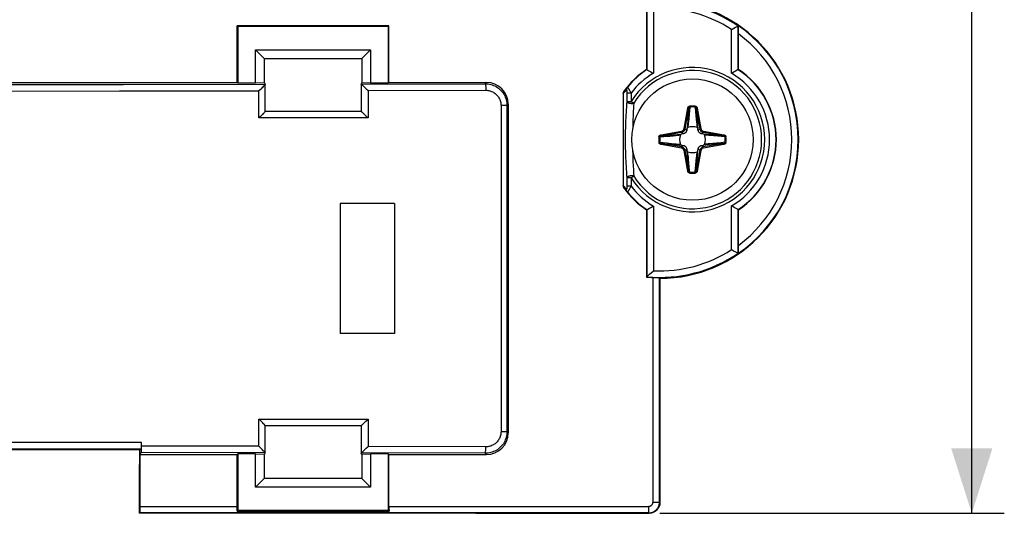
# Model space of a CAD drawing. Units: millimetres. Extents: x -140 to 19, y -55 to 71.
# Drawn here: x -26 to 19, y -55 to -32 of the extents above; entities that cross this region are included whole.
import ezdxf

# ---------------------------------------------------------------- set-up
doc = ezdxf.new("R2010")
doc.units = ezdxf.units.MM
doc.header["$LTSCALE"] = 16.335
doc.layers.get('0').update_dxf_attribs({"linetype": 'CONTINUOUS'})
for name, color, linetype in [('DRAFT', 7, 'CONTINUOUS'), ('RACCORDO', 7, 'CONTINUOUS'), ('SMUSSO', 7, 'CONTINUOUS')]:
    doc.layers.add(name, color=color, linetype=linetype)
doc.styles.get("Standard").update_dxf_attribs({"font": 'txt', "width": 0.8})
doc.dimstyles.new('DIMSTYLE_1', dxfattribs={"dimtxt": 3, "dimasz": 3, "dimexe": 1.5, "dimexo": 0.5, "dimgap": 0.75, "dimtad": 1, "dimtxsty": 'STANDARD', "dimblk": '_FILLED', "dimblk1": '_FILLED', "dimblk2": '_FILLED', "dimcen": 0.09, "dimadec": 0, "dimazin": 0, "dimtfac": 1, "dimtofl": 0, "dimtmove": 0, "dimatfit": 3, "dimldrblk": '_FILLED', "dimfxl": 1, "dimtolj": 1, "dimarcsym": 0})

# ---------------------------------------------------------------- blocks, each defined once
blk = doc.blocks.new('_FILLED')
at = {"color": 0, "linetype": 'BYBLOCK'}
blk.add_solid([(0, 0), (-1, 0.317), (-1, -0.317)], dxfattribs=at)
blk = doc.blocks.new('*D1')
at = {"color": 7, "linetype": 'CONTINUOUS'}
for p, q in [((3.216, 59.63), (19.101, 59.63)), ((17.601, 59.63), (17.601, 2.38)), ((17.601, -54.87), (17.601, 2.38)), ((3.216, -54.87), (19.101, -54.87))]:
    blk.add_line(p, q, dxfattribs=at)
at = {"color": 7, "linetype": 'CONTINUOUS', "xscale": 3, "yscale": 3, "zscale": 3}
for p, rotation in [((17.601, 59.63), 90), ((17.601, -54.87), 270)]:
    blk.add_blockref('_FILLED', p, dxfattribs=dict(at, rotation=rotation))
at = {"color": 7, "linetype": 'CONTINUOUS', "insert": (13.851, 2.38), "char_height": 3, "width": 14.46429, "attachment_point": 2, "rotation": 90, "line_spacing_factor": 0.9}
blk.add_mtext('114,5', dxfattribs=at)

msp = doc.modelspace()

# ---------------------------------------------------------------- linework, layer by layer
at = {"color": 7, "linetype": 'CONTINUOUS'}
for p, q in [((-9.034, -40.57), (-11.534, -40.57)), ((-11.534, -40.57), (-11.534, -46.57)), ((-9.034, -40.57), (-9.034, -46.57)), ((-9.034, -46.57), (-11.534, -46.57))]:
    msp.add_line(p, q, dxfattribs=at)
msp.add_circle((4.716, -37.62), 2.8, dxfattribs=at)
at = {"layer": 'DRAFT', "color": 7, "linetype": 'CONTINUOUS'}
for p, q in [((2.599, -31.277), (2.599, -34.382)), ((-9.284, -32.37), (-16.284, -32.37)), ((-16.284, -32.37), (-16.253, -32.402)), ((-16.284, -34.983), (-16.284, -32.37)), ((-9.316, -32.402), (-16.253, -32.402)), ((-16.253, -32.402), (-16.253, -35.014)), ((-9.284, -32.37), (-9.316, -32.402)), ((-9.316, -32.402), (-9.316, -35.014)), ((-9.284, -34.983), (-9.284, -32.37)), ((-15.034, -33.87), (-15.434, -33.47)), ((-15.434, -35.014), (-15.434, -33.47)), ((-10.534, -33.87), (-10.134, -33.47)), ((-10.134, -33.47), (-10.134, -35.014)), ((-15.034, -33.87), (-10.534, -33.87)), ((-15.028, -35), (-15.028, -33.87)), ((-10.54, -33.87), (-10.54, -35)), ((-33.684, -34.983), (-16.284, -34.983)), ((-16.284, -34.983), (-16.253, -35.014)), ((-15.434, -35.014), (-16.253, -35.014)), ((-15.028, -35), (-15.434, -35.014)), ((-10.134, -35.014), (-10.54, -35)), ((-9.316, -35.014), (-10.134, -35.014)), ((-9.284, -34.983), (-9.316, -35.014)), ((2.599, -40.859), (2.599, -43.964)), ((-20.774, -51.947), (-26.795, -51.947)), ((-20.774, -52.62), (-20.774, -51.947)), ((-20.758, -52.158), (-16.284, -52.158)), ((-16.284, -52.158), (-16.253, -52.126)), ((-15.434, -52.126), (-16.253, -52.126)), ((-16.253, -52.126), (-16.253, -54.739)), ((-15.434, -52.126), (-15.028, -52.141)), ((-15.434, -53.67), (-15.434, -52.126)), ((-15.028, -53.27), (-15.028, -52.141)), ((-10.54, -52.141), (-10.134, -52.126)), ((-10.54, -52.141), (-10.54, -53.27)), ((-9.316, -52.126), (-10.134, -52.126)), ((-10.134, -52.126), (-10.134, -53.67)), ((-9.284, -52.158), (-9.316, -52.126)), ((-9.316, -52.126), (-9.316, -54.739)), ((-20.774, -52.62), (-20.797, -52.62)), ((-20.797, -54.858), (-20.797, -52.62)), ((-15.034, -53.27), (-15.434, -53.67)), ((-10.534, -53.27), (-15.034, -53.27)), ((-10.534, -53.27), (-10.134, -53.67)), ((-20.784, -54.87), (-20.797, -54.858)), ((-5.284, -54.87), (-20.784, -54.87)), ((-9.316, -54.739), (-16.253, -54.739))]:
    msp.add_line(p, q, dxfattribs=at)
for centre, radius, start, end in [((3.216, -37.62), 6.4, 270, 90), ((4.716, -37.62), 3.869, 303.2491, 56.7509)]:
    msp.add_arc(centre, radius, start, end, dxfattribs=at)
at = {"layer": 'RACCORDO', "color": 253, "linetype": 'CONTINUOUS'}
for p, q in [((2.613, -31.289), (2.613, -34.389)), ((2.913, -31.568), (2.913, -34.556)), ((6.523, -34.559), (6.523, -32.543)), ((6.823, -34.392), (6.823, -32.383)), ((-28.146, -35.382), (-21.711, -35.375)), ((-28.054, -35.082), (-21.524, -35.075)), ((-21.711, -35.375), (-15.28, -35.365)), ((-21.524, -35.075), (-14.996, -35.065)), ((-15.28, -36.62), (-15.28, -35.365)), ((-10.566, -35.056), (-4.842, -35.041)), ((-10.248, -35.355), (-4.818, -35.341)), ((-10.248, -35.355), (-10.248, -36.62)), ((-4.842, -35.041), (-4.784, -34.983)), ((1.781, -35.293), (1.791, -35.311)), ((1.791, -35.311), (1.803, -35.329)), ((1.803, -35.329), (1.814, -35.349)), ((1.814, -35.349), (1.826, -35.369)), ((1.826, -35.369), (1.838, -35.39)), ((1.838, -35.39), (1.851, -35.412)), ((1.851, -35.412), (1.87, -35.446)), ((1.687, -35.45), (1.687, -35.464)), ((1.687, -35.464), (1.687, -35.863)), ((1.884, -35.471), (1.687, -35.471)), ((1.687, -35.863), (1.884, -35.863)), ((1.87, -35.446), (1.884, -35.471)), ((1.884, -35.471), (1.884, -35.863)), ((1.884, -35.863), (2.004, -35.937)), ((-3.841, -36.038), (-4.116, -36.038)), ((-4.116, -36.038), (-4.116, -51.102)), ((-3.841, -36.038), (-3.784, -35.982)), ((-3.841, -36.038), (-3.841, -51.102)), ((4.329, -37.112), (4.495, -36.17)), ((4.378, -37.121), (4.544, -36.179)), ((4.544, -36.179), (4.479, -36.931)), ((4.495, -36.17), (4.544, -36.179)), ((4.592, -36.118), (4.562, -36.444)), ((4.588, -36.075), (4.592, -36.118)), ((4.843, -36.075), (4.839, -36.118)), ((4.936, -36.17), (4.887, -36.179)), ((4.887, -36.179), (5.053, -37.121)), ((4.887, -36.179), (4.912, -36.473)), ((4.936, -36.17), (5.102, -37.112)), ((-10.248, -36.62), (-15.28, -36.62)), ((4.528, -36.786), (4.519, -36.874)), ((4.541, -36.657), (4.528, -36.786)), ((4.562, -36.444), (4.541, -36.657)), ((4.875, -36.509), (4.892, -36.684)), ((4.892, -36.684), (4.905, -36.809)), ((4.912, -36.473), (4.952, -36.93)), ((3.265, -37.4), (4.207, -37.234)), ((4.207, -37.234), (4.216, -37.283)), ((4.329, -37.112), (4.378, -37.121)), ((4.449, -37.192), (4.378, -37.121)), ((4.479, -36.931), (4.462, -37.115)), ((4.51, -36.95), (4.505, -37.002)), ((4.519, -36.874), (4.51, -36.95)), ((4.905, -36.809), (4.914, -36.894)), ((4.914, -36.894), (4.92, -36.95)), ((4.92, -36.95), (4.924, -36.985)), ((4.924, -36.985), (4.93, -37.034)), ((4.93, -37.034), (4.934, -37.064)), ((4.952, -36.93), (4.969, -37.115)), ((4.982, -37.192), (5.053, -37.121)), ((5.102, -37.112), (5.053, -37.121)), ((5.224, -37.234), (5.215, -37.283)), ((5.224, -37.234), (6.166, -37.4)), ((3.17, -37.493), (3.213, -37.497)), ((3.213, -37.497), (3.402, -37.479)), ((3.265, -37.4), (3.274, -37.449)), ((3.274, -37.449), (4.216, -37.283)), ((3.274, -37.449), (4.025, -37.384)), ((3.402, -37.479), (3.665, -37.455)), ((3.665, -37.455), (3.832, -37.438)), ((3.832, -37.438), (3.948, -37.426)), ((3.948, -37.426), (4.008, -37.42)), ((4.008, -37.42), (4.08, -37.411)), ((4.025, -37.384), (4.211, -37.367)), ((4.08, -37.411), (4.129, -37.406)), ((4.129, -37.406), (4.159, -37.402)), ((4.287, -37.354), (4.216, -37.283)), ((5.144, -37.354), (5.215, -37.283)), ((5.215, -37.283), (6.157, -37.449)), ((5.351, -37.379), (5.22, -37.367)), ((5.386, -37.415), (5.335, -37.41)), ((5.799, -37.418), (5.351, -37.379)), ((5.463, -37.424), (5.386, -37.415)), ((5.551, -37.433), (5.463, -37.424)), ((5.679, -37.446), (5.551, -37.433)), ((5.892, -37.467), (5.679, -37.446)), ((6.157, -37.449), (5.799, -37.418)), ((6.218, -37.497), (5.892, -37.467)), ((6.166, -37.4), (6.157, -37.449)), ((6.261, -37.493), (6.218, -37.497)), ((3.17, -37.748), (3.213, -37.744)), ((3.213, -37.744), (3.539, -37.774)), ((3.265, -37.841), (3.274, -37.792)), ((4.207, -38.007), (3.265, -37.841)), ((3.274, -37.792), (3.634, -37.823)), ((4.216, -37.958), (3.274, -37.792)), ((3.539, -37.774), (3.753, -37.795)), ((3.634, -37.823), (4.083, -37.862)), ((3.753, -37.795), (3.881, -37.808)), ((3.881, -37.808), (3.969, -37.817)), ((3.969, -37.817), (4.046, -37.825)), ((4.046, -37.825), (4.097, -37.831)), ((4.083, -37.862), (4.211, -37.874)), ((4.207, -38.007), (4.216, -37.958)), ((4.287, -37.887), (4.216, -37.958)), ((4.329, -38.129), (4.378, -38.12)), ((4.495, -39.071), (4.329, -38.129)), ((4.449, -38.049), (4.378, -38.12)), ((4.544, -39.062), (4.378, -38.12)), ((4.479, -38.312), (4.462, -38.125)), ((5.053, -38.12), (4.887, -39.062)), ((5.102, -38.129), (4.936, -39.071)), ((4.957, -38.256), (4.969, -38.125)), ((4.982, -38.049), (5.053, -38.12)), ((5.102, -38.129), (5.053, -38.12)), ((5.144, -37.887), (5.215, -37.958)), ((6.157, -37.792), (5.215, -37.958)), ((5.224, -38.007), (5.215, -37.958)), ((5.35, -37.862), (5.22, -37.874)), ((6.166, -37.841), (5.224, -38.007)), ((5.319, -37.833), (5.272, -37.839)), ((5.368, -37.827), (5.319, -37.833)), ((5.831, -37.82), (5.35, -37.862)), ((5.443, -37.819), (5.368, -37.827)), ((5.528, -37.81), (5.443, -37.819)), ((5.652, -37.797), (5.528, -37.81)), ((5.828, -37.78), (5.652, -37.797)), ((6.029, -37.761), (5.828, -37.78)), ((6.157, -37.792), (5.831, -37.82)), ((6.218, -37.744), (6.029, -37.761)), ((6.166, -37.841), (6.157, -37.792)), ((6.261, -37.748), (6.218, -37.744)), ((4.519, -38.769), (4.479, -38.312)), ((4.503, -38.224), (4.497, -38.177)), ((4.509, -38.273), (4.503, -38.224)), ((4.517, -38.348), (4.509, -38.273)), ((4.526, -38.433), (4.517, -38.348)), ((4.536, -38.53), (4.526, -38.433)), ((4.553, -38.701), (4.536, -38.53)), ((4.869, -38.797), (4.89, -38.584)), ((4.89, -38.584), (4.903, -38.456)), ((4.903, -38.456), (4.912, -38.368)), ((4.912, -38.368), (4.92, -38.291)), ((4.918, -38.703), (4.957, -38.256)), ((4.92, -38.291), (4.926, -38.24)), ((4.544, -39.062), (4.519, -38.769)), ((4.585, -39.045), (4.553, -38.701)), ((4.592, -39.123), (4.585, -39.045)), ((4.839, -39.123), (4.869, -38.797)), ((4.887, -39.062), (4.918, -38.703)), ((1.884, -39.378), (1.687, -39.378)), ((1.884, -39.378), (1.884, -39.77)), ((4.495, -39.071), (4.544, -39.062)), ((4.588, -39.166), (4.592, -39.123)), ((4.843, -39.166), (4.839, -39.123)), ((4.936, -39.071), (4.887, -39.062)), ((1.884, -39.77), (1.687, -39.77)), ((1.796, -39.923), (1.786, -39.938)), ((1.806, -39.906), (1.796, -39.923)), ((1.817, -39.888), (1.806, -39.906)), ((1.829, -39.868), (1.817, -39.888)), ((1.841, -39.846), (1.829, -39.868)), ((1.855, -39.822), (1.841, -39.846)), ((1.869, -39.797), (1.855, -39.822)), ((1.884, -39.77), (1.869, -39.797)), ((2.613, -40.851), (2.613, -43.952)), ((2.913, -40.685), (2.913, -43.673)), ((6.523, -42.698), (6.523, -40.682)), ((6.823, -42.858), (6.823, -40.849)), ((2.895, -54.349), (2.895, -43.986)), ((3.194, -54.349), (3.194, -43.999)), ((-15.28, -50.52), (-10.248, -50.52)), ((-15.28, -51.776), (-15.28, -50.52)), ((-10.248, -50.52), (-10.248, -51.786)), ((-3.841, -51.102), (-4.116, -51.102)), ((-3.784, -51.159), (-3.841, -51.102)), ((-26.865, -51.583), (-20.708, -51.586)), ((-15.28, -51.776), (-20.708, -51.767)), ((-26.86, -51.883), (-20.713, -51.886)), ((-14.996, -52.076), (-20.713, -52.067)), ((-4.842, -52.1), (-10.566, -52.085)), ((-4.818, -51.8), (-10.248, -51.786)), ((-4.784, -52.158), (-4.842, -52.1)), ((2.895, -54.349), (3.194, -54.349)), ((3.216, -54.37), (3.194, -54.349)), ((2.695, -54.849), (-20.763, -54.849)), ((-20.758, -54.549), (-16.284, -54.549)), ((-9.284, -54.549), (2.695, -54.549)), ((2.695, -54.549), (2.695, -54.849)), ((2.716, -54.87), (2.695, -54.849))]:
    msp.add_line(p, q, dxfattribs=at)
at = {"layer": 'RACCORDO', "color": 7, "linetype": 'CONTINUOUS'}
for p, q in [((6.547, -32.53), (6.523, -32.543)), ((6.706, -32.444), (6.547, -32.53)), ((6.823, -32.383), (6.842, -32.373)), ((6.837, -32.635), (6.838, -32.544)), ((6.837, -34.385), (6.837, -32.635)), ((6.838, -32.544), (6.839, -32.471)), ((2.599, -34.382), (2.613, -34.389)), ((2.73, -34.454), (2.795, -34.49)), ((2.795, -34.49), (2.865, -34.529)), ((6.705, -34.457), (6.64, -34.493)), ((6.837, -34.385), (6.823, -34.392)), ((-15.138, -35.221), (-15.185, -35.269)), ((-15.123, -35.206), (-15.138, -35.221)), ((-15.082, -35.162), (-15.123, -35.206)), ((-15.028, -35), (-14.996, -35.065)), ((-14.996, -35.065), (-14.996, -35.065)), ((-14.996, -36.321), (-14.996, -35.065)), ((-10.568, -35.054), (-10.54, -35)), ((-10.568, -35.055), (-10.568, -36.32)), ((-10.47, -35.139), (-10.425, -35.181)), ((-10.425, -35.181), (-10.378, -35.227)), ((-10.378, -35.227), (-10.329, -35.274)), ((-9.284, -34.983), (-4.784, -34.983)), ((1.526, -35.497), (1.526, -39.744)), ((-10.567, -36.32), (-14.996, -36.32)), ((-3.784, -35.982), (-3.784, -51.159)), ((-15.124, -36.461), (-15.185, -36.524)), ((-15.082, -36.418), (-15.124, -36.461)), ((-10.473, -36.401), (-10.428, -36.443)), ((-10.428, -36.443), (-10.38, -36.49)), ((-10.38, -36.49), (-10.33, -36.539)), ((4.462, -37.115), (4.449, -37.192)), ((4.982, -37.192), (4.969, -37.115)), ((4.287, -37.354), (4.211, -37.367)), ((5.22, -37.367), (5.144, -37.354)), ((4.211, -37.874), (4.287, -37.887)), ((4.449, -38.049), (4.462, -38.125)), ((4.969, -38.125), (4.982, -38.049)), ((5.144, -37.887), (5.22, -37.874)), ((2.599, -40.859), (2.613, -40.851)), ((2.73, -40.787), (2.795, -40.751)), ((6.64, -40.748), (6.57, -40.709)), ((6.705, -40.784), (6.64, -40.748)), ((6.837, -40.856), (6.823, -40.849)), ((6.837, -42.539), (6.837, -40.856)), ((6.837, -42.668), (6.837, -42.539)), ((6.838, -42.747), (6.837, -42.668)), ((6.641, -42.762), (6.706, -42.796)), ((6.842, -42.868), (6.823, -42.858)), ((6.839, -42.79), (6.838, -42.747)), ((6.84, -42.824), (6.839, -42.79)), ((2.599, -43.964), (2.613, -43.952)), ((2.637, -43.929), (2.657, -43.911)), ((2.657, -43.911), (2.736, -43.838)), ((2.736, -43.838), (2.896, -43.688)), ((2.895, -43.986), (2.946, -43.989)), ((2.896, -43.688), (2.913, -43.673)), ((2.946, -43.989), (3.02, -43.992)), ((3.02, -43.992), (3.152, -43.996)), ((3.216, -44.02), (3.194, -43.999)), ((3.216, -44.02), (3.216, -54.37)), ((-15.216, -50.585), (-15.28, -50.52)), ((-15.169, -50.633), (-15.216, -50.585)), ((-15.124, -50.68), (-15.169, -50.633)), ((-14.996, -50.82), (-10.567, -50.82)), ((-14.996, -52.076), (-14.996, -50.82)), ((-10.568, -50.82), (-10.568, -52.086)), ((-10.473, -50.74), (-10.428, -50.698)), ((-10.428, -50.698), (-10.38, -50.651)), ((-10.38, -50.651), (-10.347, -50.619)), ((-10.347, -50.619), (-10.28, -50.553)), ((-20.708, -51.735), (-20.709, -51.777)), ((-20.708, -51.586), (-20.708, -51.843)), ((-20.708, -51.663), (-20.708, -51.735)), ((-15.216, -51.84), (-15.28, -51.776)), ((-20.774, -51.947), (-20.713, -51.886)), ((-20.758, -52.158), (-20.713, -52.067)), ((-20.758, -54.549), (-20.758, -52.158)), ((-20.708, -51.914), (-20.709, -51.956)), ((-20.709, -51.956), (-20.709, -51.993)), ((-20.708, -51.843), (-20.708, -51.914)), ((-16.284, -54.549), (-16.284, -52.158)), ((-15.124, -51.935), (-15.138, -51.92)), ((-14.996, -52.076), (-15.028, -52.141)), ((-14.996, -52.076), (-14.996, -52.076)), ((-10.54, -52.141), (-10.568, -52.086)), ((-10.47, -52.002), (-10.425, -51.96)), ((-10.425, -51.96), (-10.378, -51.914)), ((-10.378, -51.914), (-10.329, -51.866)), ((-10.329, -51.866), (-10.264, -51.802)), ((-10.264, -51.802), (-10.248, -51.786)), ((-9.284, -52.158), (-4.784, -52.158)), ((-9.284, -54.549), (-9.284, -52.158)), ((-20.763, -54.849), (-20.784, -54.87)), ((-16.253, -54.739), (-16.288, -54.774)), ((-16.288, -54.774), (-9.281, -54.774)), ((-9.316, -54.739), (-9.281, -54.774)), ((-5.284, -54.87), (2.716, -54.87))]:
    msp.add_line(p, q, dxfattribs=at)
for points in [[(6.823, -32.383), (6.821, -32.384), (6.817, -32.386), (6.81, -32.39), (6.801, -32.394), (6.789, -32.4), (6.706, -32.444)], [(6.839, -32.471), (6.839, -32.432), (6.84, -32.417), (6.84, -32.403), (6.84, -32.392), (6.841, -32.383), (6.841, -32.377), (6.842, -32.374), (6.842, -32.373)], [(2.613, -34.389), (2.614, -34.39), (2.619, -34.393), (2.626, -34.397), (2.635, -34.402), (2.647, -34.408)], [(2.647, -34.408), (2.675, -34.424), (2.73, -34.454)], [(6.64, -34.493), (6.57, -34.532), (6.547, -34.545), (6.523, -34.559)], [(6.823, -34.392), (6.821, -34.393), (6.817, -34.396), (6.81, -34.399), (6.8, -34.404), (6.789, -34.411), (6.775, -34.418), (6.705, -34.457)], [(2.865, -34.529), (2.889, -34.543), (2.913, -34.556)], [(-15.185, -35.269), (-15.232, -35.317), (-15.28, -35.365)], [(-15.045, -35.123), (-15.057, -35.136), (-15.082, -35.162)], [(-14.996, -35.065), (-14.997, -35.067), (-14.999, -35.071), (-15.004, -35.076), (-15.009, -35.083), (-15.017, -35.092), (-15.025, -35.101), (-15.045, -35.123)], [(-10.566, -35.056), (-10.563, -35.058), (-10.557, -35.062), (-10.55, -35.067), (-10.542, -35.074)], [(-10.542, -35.074), (-10.521, -35.092), (-10.51, -35.102)], [(-10.51, -35.102), (-10.484, -35.126), (-10.47, -35.139)], [(-10.329, -35.274), (-10.264, -35.339), (-10.248, -35.355)], [(1.526, -35.497), (1.526, -35.482), (1.528, -35.468), (1.53, -35.454), (1.533, -35.44), (1.538, -35.426), (1.543, -35.412), (1.55, -35.399), (1.557, -35.387), (1.565, -35.374)], [(-14.996, -36.321), (-14.997, -36.323), (-14.999, -36.327), (-15.004, -36.332), (-15.009, -36.339), (-15.017, -36.347), (-15.025, -36.357), (-15.045, -36.379)], [(-10.567, -36.32), (-10.564, -36.322), (-10.559, -36.325), (-10.553, -36.33), (-10.545, -36.336)], [(-15.185, -36.524), (-15.232, -36.572), (-15.28, -36.62)], [(-15.045, -36.379), (-15.057, -36.391), (-15.082, -36.418)], [(-10.545, -36.336), (-10.525, -36.354), (-10.513, -36.364)], [(-10.513, -36.364), (-10.487, -36.388), (-10.473, -36.401)], [(-10.33, -36.539), (-10.264, -36.604), (-10.248, -36.62)], [(4.449, -37.192), (4.445, -37.213), (4.438, -37.232), (4.43, -37.251), (4.419, -37.269), (4.407, -37.285), (4.394, -37.299), (4.379, -37.313), (4.363, -37.324), (4.346, -37.335), (4.327, -37.343), (4.308, -37.35), (4.287, -37.354)], [(4.497, -37.064), (4.488, -37.069), (4.48, -37.076), (4.474, -37.084), (4.468, -37.093), (4.464, -37.104), (4.462, -37.115)], [(4.969, -37.115), (4.967, -37.104), (4.963, -37.093), (4.957, -37.084), (4.951, -37.076), (4.943, -37.069), (4.934, -37.064)], [(5.144, -37.354), (5.124, -37.35), (5.104, -37.343), (5.085, -37.335), (5.068, -37.324), (5.051, -37.313), (5.037, -37.299), (5.023, -37.284), (5.011, -37.268), (5.001, -37.25), (4.993, -37.232), (4.986, -37.212), (4.982, -37.192)], [(4.211, -37.367), (4.199, -37.369), (4.188, -37.373), (4.179, -37.379), (4.171, -37.385), (4.164, -37.393), (4.159, -37.402)], [(5.272, -37.402), (5.267, -37.393), (5.26, -37.385), (5.252, -37.379), (5.243, -37.373), (5.232, -37.369), (5.22, -37.367)], [(4.159, -37.839), (4.164, -37.848), (4.171, -37.856), (4.179, -37.862), (4.188, -37.867), (4.199, -37.871), (4.211, -37.874)], [(4.287, -37.887), (4.307, -37.891), (4.327, -37.898), (4.346, -37.906), (4.363, -37.916), (4.38, -37.928), (4.395, -37.942), (4.408, -37.957), (4.42, -37.973), (4.43, -37.991), (4.438, -38.009), (4.445, -38.029), (4.449, -38.049)], [(4.462, -38.125), (4.464, -38.137), (4.468, -38.148), (4.474, -38.157), (4.48, -38.165), (4.488, -38.172), (4.497, -38.177)], [(4.934, -38.177), (4.943, -38.172), (4.951, -38.165), (4.957, -38.157), (4.963, -38.148), (4.967, -38.137), (4.969, -38.125)], [(4.982, -38.049), (4.986, -38.028), (4.993, -38.008), (5.001, -37.99), (5.012, -37.972), (5.024, -37.956), (5.037, -37.941), (5.052, -37.928), (5.068, -37.916), (5.085, -37.906), (5.104, -37.898), (5.123, -37.891), (5.144, -37.887)], [(5.22, -37.874), (5.232, -37.871), (5.243, -37.867), (5.252, -37.862), (5.26, -37.856), (5.267, -37.848), (5.272, -37.839)], [(1.565, -39.867), (1.557, -39.854), (1.55, -39.842), (1.543, -39.828), (1.538, -39.815), (1.533, -39.801), (1.53, -39.787), (1.528, -39.773), (1.526, -39.758), (1.526, -39.744)], [(2.613, -40.851), (2.614, -40.85), (2.619, -40.848), (2.626, -40.844), (2.635, -40.839), (2.647, -40.833), (2.66, -40.826), (2.73, -40.787)], [(2.795, -40.751), (2.865, -40.712), (2.889, -40.698), (2.913, -40.685)], [(6.57, -40.709), (6.547, -40.696), (6.523, -40.682)], [(6.789, -40.83), (6.76, -40.814), (6.705, -40.784)], [(6.823, -40.849), (6.821, -40.847), (6.817, -40.845), (6.81, -40.841), (6.8, -40.836), (6.789, -40.83)], [(6.523, -42.698), (6.547, -42.711), (6.641, -42.762)], [(6.706, -42.796), (6.761, -42.825), (6.789, -42.84)], [(6.789, -42.84), (6.801, -42.846), (6.81, -42.851), (6.817, -42.855), (6.821, -42.857), (6.823, -42.858)], [(6.842, -42.868), (6.842, -42.867), (6.841, -42.863), (6.841, -42.857), (6.84, -42.849), (6.84, -42.838), (6.84, -42.824)], [(2.613, -43.952), (2.614, -43.95), (2.617, -43.947), (2.622, -43.943), (2.629, -43.937), (2.637, -43.929)], [(3.152, -43.996), (3.165, -43.997), (3.175, -43.997), (3.183, -43.998), (3.189, -43.998), (3.193, -43.999), (3.194, -43.999)], [(-15.057, -50.75), (-15.082, -50.723), (-15.124, -50.68)], [(-15.025, -50.784), (-15.045, -50.762), (-15.057, -50.75)], [(-14.996, -50.82), (-14.997, -50.818), (-14.999, -50.814), (-15.004, -50.809), (-15.009, -50.802), (-15.017, -50.793), (-15.025, -50.784)], [(-10.567, -50.82), (-10.564, -50.819), (-10.559, -50.816), (-10.553, -50.811), (-10.545, -50.805), (-10.525, -50.787)], [(-10.525, -50.787), (-10.513, -50.777), (-10.501, -50.765), (-10.473, -50.74)], [(-10.28, -50.553), (-10.264, -50.537), (-10.248, -50.52)], [(-20.709, -51.777), (-20.709, -51.814), (-20.71, -51.83), (-20.71, -51.844), (-20.711, -51.856), (-20.711, -51.867), (-20.711, -51.875), (-20.712, -51.881), (-20.712, -51.885), (-20.713, -51.886)], [(-20.709, -51.993), (-20.71, -52.023), (-20.711, -52.035), (-20.711, -52.046), (-20.711, -52.054), (-20.712, -52.06), (-20.712, -52.065), (-20.713, -52.067)], [(-15.138, -51.92), (-15.169, -51.888), (-15.216, -51.84)], [(-15.057, -52.005), (-15.082, -51.979), (-15.124, -51.935)], [(-15.025, -52.04), (-15.045, -52.018), (-15.057, -52.005)], [(-14.996, -52.076), (-14.997, -52.074), (-14.999, -52.07), (-15.004, -52.065), (-15.009, -52.058), (-15.017, -52.049), (-15.025, -52.04)], [(-10.566, -52.085), (-10.563, -52.083), (-10.557, -52.079), (-10.55, -52.074), (-10.542, -52.067), (-10.521, -52.049)], [(-10.521, -52.049), (-10.51, -52.039), (-10.497, -52.027), (-10.47, -52.002)], [(3.216, -54.37), (3.214, -54.408), (3.21, -54.445), (3.203, -54.482), (3.193, -54.518), (3.181, -54.553), (3.166, -54.588), (3.148, -54.621), (3.129, -54.652), (3.107, -54.682), (3.082, -54.71), (3.056, -54.737), (3.027, -54.762), (2.997, -54.784), (2.966, -54.803), (2.933, -54.821), (2.898, -54.836), (2.863, -54.848), (2.827, -54.858), (2.79, -54.865), (2.753, -54.869), (2.716, -54.87)]]:
    msp.add_lwpolyline(points, dxfattribs=at)
at = {"layer": 'RACCORDO', "color": 253, "linetype": 'CONTINUOUS'}
for points in [[(-4.842, -35.041), (-4.776, -35.043), (-4.711, -35.049), (-4.646, -35.06), (-4.582, -35.075), (-4.52, -35.094), (-4.458, -35.117), (-4.398, -35.144), (-4.341, -35.174), (-4.285, -35.209), (-4.232, -35.247), (-4.181, -35.288), (-4.133, -35.333), (-4.089, -35.381), (-4.047, -35.431), (-4.009, -35.484), (-3.975, -35.54), (-3.944, -35.597), (-3.917, -35.657), (-3.894, -35.718), (-3.875, -35.78), (-3.86, -35.844), (-3.849, -35.908), (-3.843, -35.973), (-3.841, -36.038)], [(-4.842, -35.041), (-4.84, -35.044), (-4.837, -35.049), (-4.835, -35.058), (-4.832, -35.07), (-4.83, -35.085), (-4.828, -35.102), (-4.826, -35.122), (-4.824, -35.144), (-4.823, -35.168), (-4.821, -35.194), (-4.82, -35.221), (-4.819, -35.25), (-4.819, -35.28), (-4.818, -35.31), (-4.818, -35.341)], [(-4.818, -35.341), (-4.772, -35.342), (-4.726, -35.347), (-4.681, -35.354), (-4.636, -35.364), (-4.592, -35.377), (-4.549, -35.393), (-4.507, -35.412), (-4.466, -35.434), (-4.427, -35.458), (-4.39, -35.484), (-4.354, -35.514), (-4.321, -35.545), (-4.29, -35.578), (-4.26, -35.614), (-4.234, -35.651), (-4.209, -35.689), (-4.188, -35.73), (-4.169, -35.771), (-4.153, -35.814), (-4.139, -35.858), (-4.129, -35.903), (-4.122, -35.947), (-4.117, -35.993), (-4.116, -36.038)], [(1.526, -35.497), (1.541, -35.478), (1.556, -35.46), (1.571, -35.442), (1.587, -35.423), (1.603, -35.405), (1.619, -35.386), (1.635, -35.368), (1.652, -35.349), (1.67, -35.33)], [(1.565, -35.374), (1.58, -35.356), (1.596, -35.337), (1.611, -35.318), (1.627, -35.3), (1.643, -35.281), (1.66, -35.262), (1.676, -35.243), (1.694, -35.224), (1.711, -35.205)], [(1.711, -35.205), (1.702, -35.217), (1.694, -35.229), (1.688, -35.243), (1.682, -35.256), (1.677, -35.271), (1.674, -35.285), (1.671, -35.3), (1.67, -35.315), (1.67, -35.33)], [(1.67, -35.33), (1.67, -35.33), (1.671, -35.329), (1.671, -35.329), (1.672, -35.329), (1.672, -35.329), (1.673, -35.329), (1.673, -35.329), (1.674, -35.33), (1.674, -35.33), (1.675, -35.331), (1.675, -35.332), (1.676, -35.334), (1.676, -35.335), (1.677, -35.337), (1.678, -35.339), (1.678, -35.341), (1.679, -35.343), (1.679, -35.346), (1.68, -35.349), (1.68, -35.352), (1.681, -35.356), (1.681, -35.36), (1.682, -35.364), (1.682, -35.368), (1.683, -35.372), (1.683, -35.377), (1.684, -35.381), (1.684, -35.386), (1.684, -35.391), (1.685, -35.397), (1.685, -35.402), (1.685, -35.408), (1.686, -35.413), (1.686, -35.419), (1.686, -35.425), (1.686, -35.431), (1.686, -35.437), (1.687, -35.444), (1.687, -35.45)], [(1.711, -35.205), (1.712, -35.204), (1.712, -35.204), (1.713, -35.204), (1.714, -35.204), (1.715, -35.205), (1.717, -35.206), (1.718, -35.207), (1.72, -35.208), (1.721, -35.21), (1.723, -35.212), (1.725, -35.214), (1.728, -35.217), (1.731, -35.22), (1.734, -35.224), (1.737, -35.228), (1.74, -35.232), (1.744, -35.238), (1.748, -35.243), (1.752, -35.249), (1.756, -35.255), (1.761, -35.262), (1.765, -35.27), (1.77, -35.277), (1.775, -35.285), (1.781, -35.293)], [(1.687, -35.863), (1.677, -35.992), (1.668, -36.119), (1.659, -36.245), (1.651, -36.369), (1.644, -36.492), (1.638, -36.613), (1.633, -36.733), (1.628, -36.852), (1.624, -36.97), (1.62, -37.086), (1.618, -37.199), (1.615, -37.31), (1.614, -37.417), (1.613, -37.52), (1.613, -37.715)], [(1.687, -35.863), (1.689, -35.867), (1.691, -35.871), (1.694, -35.875), (1.697, -35.879), (1.7, -35.883), (1.704, -35.887), (1.709, -35.891), (1.714, -35.895), (1.719, -35.899), (1.725, -35.903), (1.731, -35.906), (1.737, -35.91), (1.744, -35.913), (1.751, -35.916), (1.759, -35.919), (1.766, -35.922), (1.774, -35.925), (1.783, -35.928), (1.791, -35.931), (1.8, -35.933), (1.809, -35.935), (1.818, -35.937), (1.828, -35.939), (1.837, -35.941), (1.847, -35.942), (1.856, -35.944), (1.866, -35.945), (1.876, -35.946), (1.885, -35.946), (1.895, -35.947), (1.905, -35.947), (1.915, -35.947), (1.924, -35.947), (1.934, -35.947), (1.943, -35.946), (1.952, -35.946), (1.962, -35.945), (1.971, -35.944), (1.979, -35.942), (1.988, -35.941), (1.996, -35.939), (2.004, -35.937)], [(2.004, -35.937), (1.996, -36.063), (1.99, -36.186), (1.984, -36.307), (1.973, -36.544)], [(4.495, -36.17), (4.497, -36.16), (4.5, -36.151), (4.503, -36.142), (4.507, -36.134), (4.511, -36.126), (4.516, -36.119), (4.521, -36.112), (4.526, -36.106), (4.532, -36.1), (4.538, -36.095), (4.543, -36.091), (4.549, -36.087), (4.555, -36.084), (4.562, -36.081), (4.568, -36.079), (4.574, -36.077), (4.581, -36.076), (4.588, -36.075)], [(4.544, -36.179), (4.545, -36.173), (4.547, -36.167), (4.548, -36.161), (4.55, -36.156), (4.553, -36.151), (4.555, -36.146), (4.558, -36.142), (4.56, -36.138), (4.563, -36.135), (4.566, -36.131), (4.569, -36.129), (4.572, -36.126), (4.575, -36.124), (4.578, -36.122), (4.582, -36.121), (4.585, -36.12), (4.588, -36.119), (4.592, -36.118)], [(4.839, -36.118), (4.842, -36.118), (4.844, -36.119), (4.847, -36.12), (4.849, -36.121), (4.852, -36.122), (4.855, -36.124), (4.857, -36.125), (4.86, -36.127), (4.863, -36.129), (4.865, -36.132), (4.868, -36.135), (4.87, -36.138), (4.873, -36.141), (4.875, -36.145), (4.877, -36.149), (4.879, -36.153), (4.881, -36.157), (4.883, -36.162), (4.885, -36.168), (4.886, -36.173), (4.887, -36.179)], [(4.839, -36.118), (4.843, -36.157), (4.875, -36.509)], [(4.843, -36.075), (4.848, -36.075), (4.853, -36.076), (4.858, -36.077), (4.863, -36.079), (4.868, -36.081), (4.873, -36.083), (4.879, -36.086), (4.884, -36.089), (4.889, -36.092), (4.894, -36.096), (4.899, -36.1), (4.904, -36.105), (4.909, -36.11), (4.913, -36.116), (4.918, -36.122), (4.922, -36.129), (4.926, -36.136), (4.929, -36.144), (4.932, -36.152), (4.934, -36.161), (4.936, -36.17)], [(1.973, -36.544), (1.969, -36.66), (1.961, -36.889)], [(1.961, -36.889), (1.959, -37.001), (1.955, -37.184)], [(4.207, -37.234), (4.221, -37.231), (4.234, -37.226), (4.247, -37.22), (4.261, -37.213), (4.274, -37.204), (4.286, -37.193), (4.296, -37.181), (4.306, -37.168), (4.314, -37.155), (4.32, -37.141), (4.325, -37.127), (4.329, -37.112)], [(4.216, -37.283), (4.234, -37.279), (4.251, -37.273), (4.269, -37.265), (4.287, -37.255), (4.304, -37.243), (4.32, -37.229), (4.335, -37.213), (4.348, -37.196), (4.358, -37.178), (4.367, -37.159), (4.373, -37.14), (4.378, -37.121)], [(4.505, -37.002), (4.499, -37.049), (4.497, -37.064)], [(5.053, -37.121), (5.057, -37.138), (5.063, -37.156), (5.071, -37.174), (5.081, -37.192), (5.093, -37.209), (5.107, -37.225), (5.122, -37.24), (5.14, -37.253), (5.158, -37.263), (5.177, -37.272), (5.196, -37.278), (5.215, -37.283)], [(5.102, -37.112), (5.105, -37.126), (5.11, -37.139), (5.116, -37.152), (5.123, -37.166), (5.132, -37.179), (5.143, -37.191), (5.155, -37.201), (5.168, -37.211), (5.181, -37.219), (5.195, -37.225), (5.209, -37.23), (5.224, -37.234)], [(3.17, -37.493), (3.171, -37.488), (3.171, -37.483), (3.173, -37.478), (3.174, -37.473), (3.176, -37.468), (3.178, -37.462), (3.181, -37.457), (3.184, -37.452), (3.187, -37.447), (3.191, -37.442), (3.195, -37.437), (3.2, -37.432), (3.205, -37.427), (3.211, -37.423), (3.217, -37.418), (3.224, -37.414), (3.231, -37.41), (3.239, -37.407), (3.247, -37.404), (3.256, -37.402), (3.265, -37.4)], [(3.213, -37.497), (3.214, -37.494), (3.214, -37.492), (3.215, -37.489), (3.216, -37.486), (3.217, -37.484), (3.219, -37.481), (3.22, -37.479), (3.222, -37.476), (3.224, -37.473), (3.227, -37.471), (3.23, -37.468), (3.233, -37.466), (3.236, -37.463), (3.24, -37.461), (3.244, -37.459), (3.248, -37.457), (3.253, -37.455), (3.257, -37.453), (3.263, -37.451), (3.268, -37.45), (3.274, -37.449)], [(5.335, -37.41), (5.288, -37.404), (5.272, -37.402)], [(6.157, -37.449), (6.163, -37.45), (6.169, -37.451), (6.175, -37.453), (6.18, -37.455), (6.185, -37.457), (6.19, -37.46), (6.194, -37.463), (6.198, -37.465), (6.201, -37.468), (6.204, -37.471), (6.207, -37.474), (6.21, -37.477), (6.212, -37.48), (6.214, -37.483), (6.215, -37.486), (6.216, -37.49), (6.217, -37.493), (6.218, -37.497)], [(6.166, -37.4), (6.176, -37.402), (6.185, -37.405), (6.194, -37.408), (6.202, -37.412), (6.21, -37.416), (6.217, -37.421), (6.224, -37.426), (6.23, -37.431), (6.236, -37.437), (6.241, -37.442), (6.245, -37.448), (6.249, -37.454), (6.252, -37.46), (6.255, -37.466), (6.257, -37.473), (6.259, -37.479), (6.26, -37.486), (6.261, -37.493)], [(1.613, -37.715), (1.614, -37.813), (1.615, -37.916), (1.617, -38.022), (1.62, -38.131), (1.623, -38.244), (1.627, -38.36), (1.631, -38.48), (1.637, -38.601), (1.643, -38.725), (1.65, -38.851), (1.658, -38.979), (1.667, -39.11), (1.676, -39.243), (1.687, -39.378)], [(1.955, -38.058), (1.956, -38.107), (1.961, -38.325)], [(3.265, -37.841), (3.255, -37.839), (3.246, -37.836), (3.237, -37.833), (3.229, -37.829), (3.221, -37.825), (3.214, -37.82), (3.207, -37.815), (3.201, -37.81), (3.195, -37.804), (3.19, -37.798), (3.186, -37.792), (3.182, -37.787), (3.179, -37.78), (3.176, -37.774), (3.174, -37.768), (3.172, -37.761), (3.171, -37.755), (3.17, -37.748)], [(3.274, -37.792), (3.268, -37.791), (3.262, -37.789), (3.256, -37.788), (3.251, -37.786), (3.246, -37.783), (3.241, -37.781), (3.237, -37.778), (3.233, -37.776), (3.23, -37.773), (3.227, -37.77), (3.224, -37.767), (3.221, -37.764), (3.219, -37.761), (3.217, -37.758), (3.216, -37.754), (3.215, -37.751), (3.214, -37.748), (3.213, -37.744)], [(4.097, -37.831), (4.144, -37.837), (4.159, -37.839)], [(4.329, -38.129), (4.326, -38.115), (4.321, -38.102), (4.315, -38.088), (4.308, -38.075), (4.299, -38.062), (4.288, -38.05), (4.276, -38.039), (4.263, -38.03), (4.25, -38.022), (4.236, -38.015), (4.222, -38.011), (4.207, -38.007)], [(4.378, -38.12), (4.374, -38.102), (4.368, -38.084), (4.36, -38.067), (4.35, -38.049), (4.338, -38.032), (4.324, -38.016), (4.309, -38.001), (4.291, -37.988), (4.273, -37.978), (4.254, -37.969), (4.235, -37.963), (4.216, -37.958)], [(5.215, -37.958), (5.197, -37.962), (5.18, -37.968), (5.162, -37.976), (5.144, -37.986), (5.127, -37.998), (5.111, -38.012), (5.096, -38.027), (5.083, -38.045), (5.073, -38.063), (5.064, -38.082), (5.058, -38.101), (5.053, -38.12)], [(5.224, -38.007), (5.21, -38.01), (5.197, -38.015), (5.184, -38.021), (5.17, -38.028), (5.157, -38.037), (5.145, -38.048), (5.135, -38.059), (5.125, -38.072), (5.117, -38.086), (5.111, -38.1), (5.106, -38.114), (5.102, -38.129)], [(6.218, -37.744), (6.217, -37.747), (6.217, -37.749), (6.216, -37.752), (6.215, -37.754), (6.214, -37.757), (6.212, -37.76), (6.211, -37.762), (6.209, -37.765), (6.207, -37.768), (6.204, -37.77), (6.201, -37.773), (6.198, -37.775), (6.195, -37.778), (6.191, -37.78), (6.187, -37.782), (6.183, -37.784), (6.178, -37.786), (6.174, -37.788), (6.168, -37.79), (6.163, -37.791), (6.157, -37.792)], [(6.261, -37.748), (6.26, -37.753), (6.26, -37.758), (6.258, -37.763), (6.257, -37.768), (6.255, -37.773), (6.253, -37.778), (6.25, -37.784), (6.247, -37.789), (6.244, -37.794), (6.24, -37.799), (6.236, -37.804), (6.231, -37.809), (6.226, -37.814), (6.22, -37.818), (6.214, -37.823), (6.207, -37.827), (6.2, -37.83), (6.192, -37.834), (6.184, -37.837), (6.175, -37.839), (6.166, -37.841)], [(1.961, -38.325), (1.964, -38.44), (1.972, -38.674)], [(4.926, -38.24), (4.932, -38.192), (4.934, -38.177)], [(1.972, -38.674), (1.977, -38.795), (1.989, -39.044)], [(1.989, -39.044), (1.996, -39.172), (2.004, -39.304)], [(1.687, -39.378), (1.687, -39.778), (1.687, -39.786), (1.687, -39.793), (1.687, -39.8), (1.686, -39.807), (1.686, -39.813), (1.686, -39.819), (1.686, -39.825), (1.686, -39.831), (1.685, -39.836), (1.685, -39.842), (1.685, -39.846), (1.684, -39.851), (1.684, -39.856), (1.684, -39.86), (1.683, -39.864), (1.683, -39.868), (1.683, -39.871), (1.682, -39.874), (1.682, -39.878), (1.682, -39.88), (1.681, -39.883), (1.681, -39.886), (1.68, -39.888), (1.68, -39.89), (1.68, -39.893), (1.679, -39.895), (1.679, -39.896), (1.679, -39.898), (1.678, -39.9), (1.678, -39.902), (1.677, -39.903), (1.677, -39.905), (1.676, -39.906), (1.676, -39.907), (1.675, -39.908), (1.675, -39.909), (1.674, -39.91), (1.674, -39.911), (1.673, -39.911), (1.673, -39.912), (1.672, -39.912), (1.671, -39.912), (1.671, -39.911), (1.67, -39.911)], [(2.004, -39.304), (1.996, -39.302), (1.988, -39.3), (1.979, -39.299), (1.971, -39.297), (1.962, -39.296), (1.953, -39.295), (1.944, -39.295), (1.934, -39.294), (1.925, -39.294), (1.915, -39.294), (1.905, -39.294), (1.896, -39.294), (1.886, -39.295), (1.876, -39.295), (1.866, -39.296), (1.857, -39.297), (1.847, -39.299), (1.837, -39.3), (1.828, -39.302), (1.818, -39.304), (1.809, -39.306), (1.8, -39.308), (1.791, -39.31), (1.783, -39.313), (1.774, -39.316), (1.766, -39.318), (1.758, -39.322), (1.751, -39.325), (1.744, -39.328), (1.737, -39.331), (1.731, -39.335), (1.725, -39.338), (1.719, -39.342), (1.714, -39.346), (1.709, -39.35), (1.704, -39.354), (1.7, -39.358), (1.697, -39.362), (1.693, -39.366), (1.691, -39.37), (1.689, -39.374), (1.687, -39.378)], [(1.884, -39.378), (1.899, -39.369), (1.913, -39.36), (1.928, -39.351), (1.942, -39.342), (1.956, -39.334), (1.969, -39.326), (1.981, -39.318), (1.993, -39.311), (2.004, -39.304)], [(4.588, -39.166), (4.583, -39.165), (4.578, -39.165), (4.573, -39.163), (4.568, -39.162), (4.563, -39.16), (4.558, -39.158), (4.552, -39.155), (4.547, -39.152), (4.542, -39.149), (4.537, -39.145), (4.532, -39.141), (4.527, -39.136), (4.522, -39.131), (4.518, -39.125), (4.513, -39.119), (4.509, -39.112), (4.505, -39.104), (4.502, -39.097), (4.499, -39.089), (4.497, -39.08), (4.495, -39.071)], [(4.592, -39.123), (4.589, -39.122), (4.587, -39.122), (4.584, -39.121), (4.582, -39.12), (4.579, -39.119), (4.576, -39.117), (4.574, -39.116), (4.571, -39.114), (4.568, -39.112), (4.566, -39.109), (4.563, -39.106), (4.561, -39.103), (4.558, -39.1), (4.556, -39.096), (4.554, -39.092), (4.552, -39.088), (4.55, -39.083), (4.548, -39.078), (4.546, -39.073), (4.545, -39.068), (4.544, -39.062)], [(4.887, -39.062), (4.886, -39.068), (4.884, -39.074), (4.883, -39.08), (4.881, -39.085), (4.878, -39.09), (4.876, -39.095), (4.873, -39.099), (4.871, -39.103), (4.868, -39.106), (4.865, -39.109), (4.862, -39.112), (4.859, -39.115), (4.856, -39.117), (4.853, -39.118), (4.849, -39.12), (4.846, -39.121), (4.843, -39.122), (4.839, -39.123)], [(4.936, -39.071), (4.934, -39.081), (4.931, -39.09), (4.928, -39.099), (4.924, -39.107), (4.92, -39.115), (4.915, -39.122), (4.91, -39.129), (4.905, -39.135), (4.899, -39.141), (4.893, -39.145), (4.888, -39.15), (4.882, -39.154), (4.876, -39.157), (4.869, -39.16), (4.863, -39.162), (4.857, -39.164), (4.85, -39.165), (4.843, -39.166)], [(1.67, -39.911), (1.653, -39.893), (1.637, -39.875), (1.621, -39.857), (1.605, -39.839), (1.59, -39.821), (1.574, -39.803), (1.558, -39.784), (1.542, -39.764), (1.526, -39.744)], [(1.711, -40.036), (1.694, -40.018), (1.678, -39.999), (1.662, -39.981), (1.646, -39.963), (1.63, -39.945), (1.614, -39.926), (1.598, -39.907), (1.582, -39.887), (1.565, -39.867)], [(1.711, -40.036), (1.702, -40.024), (1.694, -40.011), (1.688, -39.998), (1.682, -39.984), (1.677, -39.97), (1.674, -39.956), (1.671, -39.941), (1.67, -39.926), (1.67, -39.911)], [(1.774, -39.958), (1.766, -39.97), (1.763, -39.975), (1.76, -39.98), (1.756, -39.985), (1.753, -39.989), (1.751, -39.994), (1.748, -39.998), (1.745, -40.001), (1.742, -40.005), (1.74, -40.009), (1.737, -40.012), (1.735, -40.015), (1.732, -40.018), (1.73, -40.021), (1.728, -40.024), (1.726, -40.027), (1.724, -40.029), (1.722, -40.031), (1.72, -40.033), (1.718, -40.034), (1.716, -40.035), (1.715, -40.036), (1.713, -40.037), (1.712, -40.037), (1.711, -40.036)], [(1.786, -39.938), (1.778, -39.952), (1.774, -39.958)], [(-3.841, -51.102), (-3.843, -51.168), (-3.849, -51.233), (-3.86, -51.297), (-3.875, -51.361), (-3.894, -51.423), (-3.917, -51.484), (-3.944, -51.544), (-3.975, -51.601), (-4.009, -51.657), (-4.047, -51.71), (-4.089, -51.76), (-4.133, -51.808), (-4.181, -51.852), (-4.232, -51.894), (-4.285, -51.932), (-4.341, -51.966), (-4.398, -51.997), (-4.458, -52.024), (-4.52, -52.047), (-4.582, -52.066), (-4.646, -52.081), (-4.711, -52.091), (-4.776, -52.098), (-4.842, -52.1)], [(-4.116, -51.102), (-4.117, -51.148), (-4.122, -51.194), (-4.129, -51.238), (-4.139, -51.283), (-4.153, -51.327), (-4.169, -51.369), (-4.188, -51.411), (-4.209, -51.451), (-4.234, -51.49), (-4.26, -51.527), (-4.29, -51.563), (-4.321, -51.596), (-4.354, -51.627), (-4.39, -51.656), (-4.427, -51.683), (-4.466, -51.707), (-4.507, -51.729), (-4.549, -51.747), (-4.592, -51.763), (-4.636, -51.777), (-4.681, -51.787), (-4.726, -51.794), (-4.772, -51.799), (-4.818, -51.8)], [(-4.842, -52.1), (-4.84, -52.097), (-4.837, -52.091), (-4.835, -52.083), (-4.832, -52.071), (-4.83, -52.056), (-4.828, -52.039), (-4.826, -52.019), (-4.824, -51.997), (-4.823, -51.973), (-4.821, -51.947), (-4.82, -51.919), (-4.819, -51.891), (-4.819, -51.861), (-4.818, -51.831), (-4.818, -51.8)], [(2.695, -54.549), (2.71, -54.549), (2.724, -54.547), (2.739, -54.544), (2.753, -54.541), (2.768, -54.536), (2.781, -54.53), (2.794, -54.523), (2.807, -54.515), (2.819, -54.506), (2.83, -54.496), (2.841, -54.486), (2.851, -54.474), (2.86, -54.462), (2.868, -54.449), (2.875, -54.436), (2.881, -54.423), (2.886, -54.408), (2.889, -54.394), (2.892, -54.379), (2.894, -54.365), (2.895, -54.349)], [(2.695, -54.849), (2.732, -54.848), (2.769, -54.844), (2.806, -54.837), (2.842, -54.827), (2.877, -54.815), (2.911, -54.8), (2.944, -54.782), (2.976, -54.762), (3.006, -54.74), (3.035, -54.716), (3.061, -54.689), (3.085, -54.661), (3.108, -54.631), (3.127, -54.599), (3.145, -54.566), (3.16, -54.532), (3.172, -54.497), (3.182, -54.461), (3.189, -54.424), (3.193, -54.387), (3.194, -54.349)]]:
    msp.add_lwpolyline(points, dxfattribs=at)
for centre, radius, start, end in [((3.216, -37.62), 6.36, 55.4437, 95.4401), ((3.216, -37.62), 6.06, 56.9212, 92.8659), ((3.216, -37.62), 6.379, 304.6469, 55.3531), ((3.216, -37.62), 6.079, 306.5642, 53.4358), ((4.716, -37.62), 3.855, 123.0581, 141.1985), ((4.716, -37.62), 3.333, 211.8318, 148.1682), ((4.716, -37.62), 3.191, 211.8319, 148.1682), ((4.716, -37.62), 3.855, 303.1364, 56.8636), ((4.716, -37.62), 3.555, 120.4736, 142.7938), ((4.716, -37.62), 3.555, 300.5562, 59.4438), ((4.716, -37.62), 1.551, 85.2896, 94.7104), ((4.716, -37.62), 1.507, 85.2896, 94.7104), ((4.716, -37.62), 1.551, 175.2896, 184.7104), ((4.716, -37.62), 1.507, 175.2896, 184.7104), ((4.716, -37.62), 1.507, 355.2896, 4.7104), ((4.716, -37.62), 1.551, 355.2896, 4.7104), ((4.716, -37.62), 1.551, 265.2896, 274.7104), ((4.716, -37.62), 1.507, 265.2896, 274.7104), ((4.716, -37.62), 3.555, 217.2062, 239.5264), ((4.716, -37.62), 3.855, 218.8015, 236.9419), ((3.216, -37.62), 6.36, 264.5599, 304.5563), ((3.216, -37.62), 6.06, 267.1341, 303.0788)]:
    msp.add_arc(centre, radius, start, end, dxfattribs=at)
at = {"layer": 'RACCORDO', "color": 7, "linetype": 'CONTINUOUS'}
for centre, radius, start, end in [((4.716, -37.62), 3.869, 123.171, 144.5125), ((4.716, -37.62), 0.598, 68.5774, 111.4226), ((4.716, -37.62), 0.598, 158.5774, 201.4226), ((4.716, -37.62), 0.598, 338.5774, 21.4226), ((4.716, -37.62), 0.598, 248.5774, 291.4226), ((4.716, -37.62), 3.869, 215.4875, 236.829), ((3.216, -37.62), 6.374, 264.445, 267.1133)]:
    msp.add_arc(centre, radius, start, end, dxfattribs=at)
for centre, major_axis, ratio, start_param, end_param in [((-10.268, -35.055), (0.3, 0), 0.034921, -3.141593, -3.04078), ((-4.785, -35.984), (0.708, 0.708), 0.998783, -0.784789, 0.784789), ((-4.785, -51.157), (0.708, -0.708), 0.998783, -0.784789, 0.784789), ((-10.268, -52.086), (0.3, 0), 0.034921, 3.040778, 3.141593), ((-20.764, -54.549), (0, 0.3), 0.017455, -3.124139, -1.570796), ((-16.295, -54.549), (0, 0.3), 0.034921, -2.416441, -1.570796), ((-9.274, -54.549), (0, 0.3), 0.034921, -4.712389, -3.866744)]:
    msp.add_ellipse(centre, major_axis=major_axis, ratio=ratio, start_param=start_param, end_param=end_param, dxfattribs=at)
at = {"layer": 'SMUSSO', "color": 7, "linetype": 'CONTINUOUS'}
for p, q in [((-15.434, -33.47), (-10.134, -33.47)), ((-10.134, -53.67), (-15.434, -53.67))]:
    msp.add_line(p, q, dxfattribs=at)

# ---------------------------------------------------------------- dimensions: what is measured, and where the dimension line sits
at = {"color": 7, "linetype": 'CONTINUOUS'}
dim = msp.add_linear_dim(base=(17.601, -54.87), p1=(2.716, 59.63), p2=(2.716, -54.87), angle=270, dimstyle='DIMSTYLE_1', dxfattribs=at)
dim.commit()
dim.dimension.update_dxf_attribs({"geometry": '*D1', "text_midpoint": (17.601, 1.951), "dimtype": 160})

doc.saveas('drawing.dxf')
